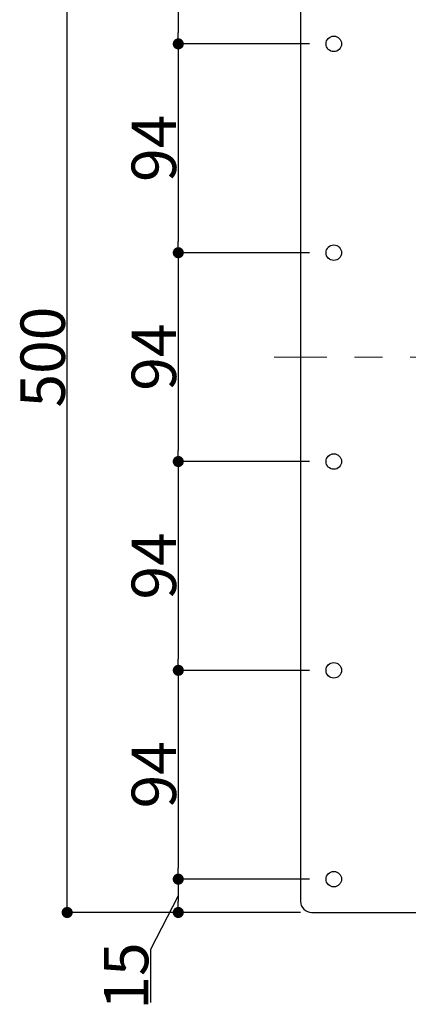
# Model space of a CAD drawing. Extents: x 5760 to 8520, y 0 to 1910.
# Drawn here: x 6314 to 6489, y 889 to 1332 of the extents above; entities that cross this region are included whole.
import ezdxf

# ---------------------------------------------------------------- set-up
doc = ezdxf.new("R2010")
doc.units = 0
doc.header["$LTSCALE"] = 50
doc.linetypes.add('CENTER', pattern=[2, 1.25, -0.25, 0.25, -0.25])
doc.layers.get('0').update_dxf_attribs({"linetype": 'CONTINUOUS', "plot": 0})
doc.layers.add('L-1', color=7, linetype='CONTINUOUS', lineweight=25)
doc.layers.add('L-5', color=2, linetype='CENTER', lineweight=20)
doc.layers.add('SUNPO', color=7, linetype='CONTINUOUS')
doc.styles.add('MSゴシック', font='txt')

# ---------------------------------------------------------------- blocks, each defined once
blk = doc.blocks.new('_DOT')
at = {"color": 0, "linetype": 'ByBlock'}
blk.add_line((-0.5, 0), (-1, 0), dxfattribs=at)
at = {"color": 0, "linetype": 'ByBlock', "const_width": 0.5}
blk.add_lwpolyline([(-0.25, 0, 1), (0.25, 0, 1)], format="xyb", close=True, dxfattribs=at)

msp = doc.modelspace()

# ---------------------------------------------------------------- linework, layer by layer
at = {"layer": 'L-1'}
msp.add_lwpolyline([(6445, 930), (6935, 930, 0.414214), (6940, 935), (6940, 1425, 0.414214), (6935, 1430), (6445, 1430, 0.414214), (6440, 1425), (6440, 935, 0.414214)], format="xyb", close=True, dxfattribs=at)
for centre in [(6455, 1321), (6455, 1227), (6455, 1133), (6455, 1039), (6455, 945)]:
    msp.add_circle(centre, 3.5, dxfattribs=at)
at = {"layer": 'L-5'}
msp.add_line((6951.83, 1180), (6428.18, 1180), dxfattribs=at)
at = {"layer": 'SUNPO'}
for p, q in [((6335.02, 935), (6335.02, 1425)), ((6385.02, 1410), (6385.02, 1326)), ((6444, 1321), (6385.02, 1321)), ((6444, 1321), (6385.02, 1321)), ((6385.02, 1316), (6385.02, 1232)), ((6444, 1227), (6385.02, 1227)), ((6444, 1227), (6385.02, 1227)), ((6385.02, 1222), (6385.02, 1138)), ((6444, 1133), (6385.02, 1133)), ((6444, 1133), (6385.02, 1133)), ((6385.02, 1128), (6385.02, 1044)), ((6444, 1039), (6385.02, 1039)), ((6444, 1039), (6385.02, 1039)), ((6385.02, 1034), (6385.02, 950)), ((6444, 945), (6385.02, 945)), ((6444, 945), (6385.02, 945)), ((6385.02, 940), (6385.02, 935)), ((6385.02, 937.5), (6372.52, 913.37)), ((6440, 930), (6335.02, 930)), ((6440, 930), (6385.02, 930)), ((6372.52, 913.37), (6372.52, 889.45))]:
    msp.add_line(p, q, dxfattribs=at)

# ---------------------------------------------------------------- block references
at = {"layer": 'SUNPO', "xscale": 5, "yscale": 5, "zscale": 5}
for p, rotation in [((6385.02, 1321), 270), ((6385.02, 1321), 90), ((6385.02, 1227), 270), ((6385.02, 1227), 90), ((6385.02, 1133), 270), ((6385.02, 1133), 90), ((6385.02, 1039), 270), ((6385.02, 1039), 90), ((6385.02, 945), 270), ((6385.02, 945), 90), ((6335.02, 930), 270), ((6385.02, 930), 270)]:
    msp.add_blockref('_DOT', p, dxfattribs=dict(at, rotation=rotation))

# ---------------------------------------------------------------- texts
at = {"layer": 'SUNPO', "char_height": 20, "attachment_point": 5, "rotation": 90, "style": 'MSゴシック'}
for s, insert in [('\\A1;94', (6374.02, 1274)), ('\\A1;500', (6324.02, 1180)), ('\\A1;94', (6374.02, 1180)), ('\\A1;94', (6374.02, 1086)), ('\\A1;94', (6374.02, 992)), ('\\A1;15', (6361.52, 901.41))]:
    msp.add_mtext(s, dxfattribs=dict(at, insert=insert))

doc.saveas('drawing.dxf')
